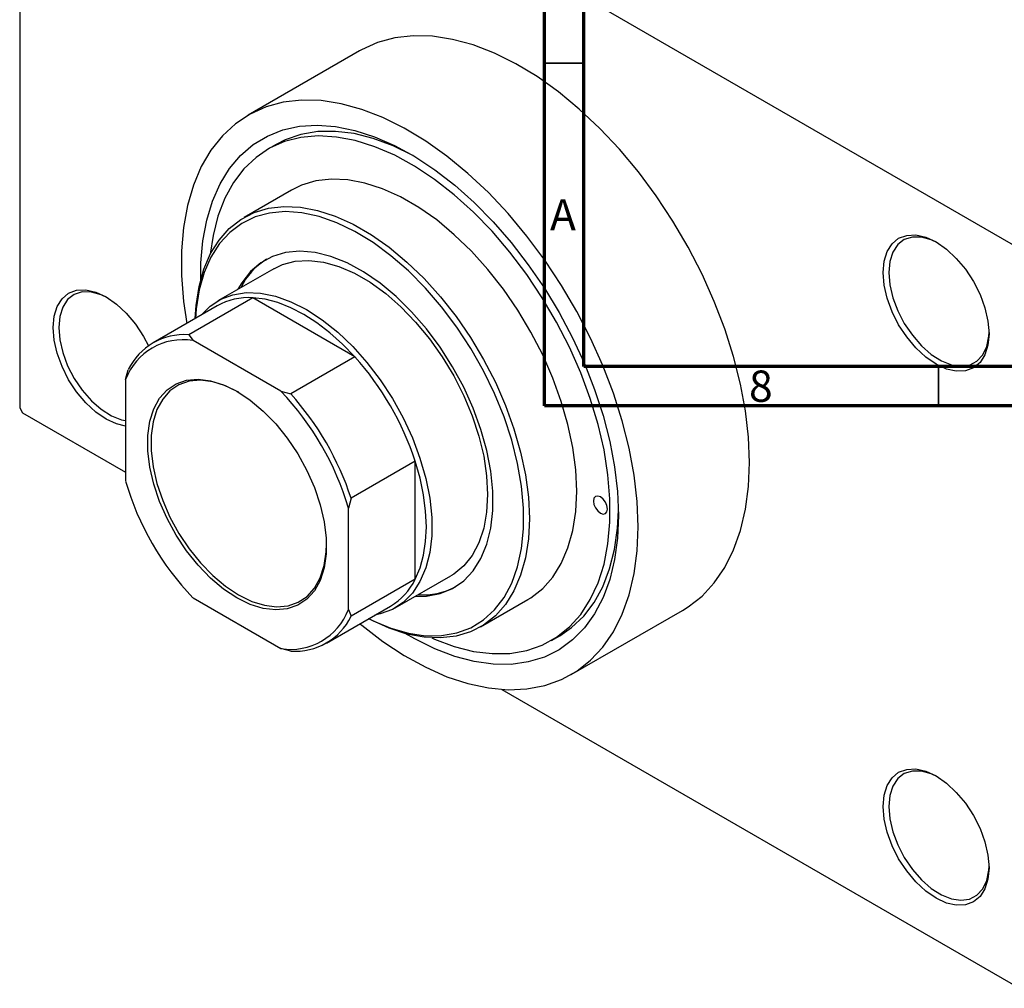
# Model space of a CAD drawing. Units: millimetres. Extents: x -52 to 462, y -69 to 295.
# Drawn here: x -52 to 73, y -69 to 54 of the extents above; entities that cross this region are included whole.
import ezdxf

# ---------------------------------------------------------------- set-up
doc = ezdxf.new("R2010")
doc.units = ezdxf.units.MM
doc.styles.add('SLDTEXTSTYLE0', font='TXT', dxfattribs={"width": 0.75})

msp = doc.modelspace()

# ---------------------------------------------------------------- linework, layer by layer
at = {"color": 7, "linetype": 'Continuous', "lineweight": 70}
for p, q in [((15, 5), (15, 292)), ((20, 10), (20, 287)), ((410, 10), (20, 10)), ((415, 5), (15, 5))]:
    msp.add_line(p, q, dxfattribs=at)
at = {"color": 7, "linetype": 'Continuous', "lineweight": 25}
for p, q in [((-51.62, 97.82), (-51.62, 4.72)), ((-51.27, 98.02), (75.31, 24.97)), ((-8.47, 50.05), (-22.62, 41.89)), ((-19.06, 38.17), (-20.12, 37.56)), ((-17.12, 32.36), (-23.13, 28.89)), ((-19.38, 22.4), (-26.45, 18.32)), ((-26.55, 17.68), (-34.69, 12.99)), ((-22.04, 18.7), (-30.17, 14.01)), ((-9.08, 11.22), (-22.04, 18.7)), ((-30.17, 14.01), (-29.62, 13.28)), ((-18.46, 6.84), (-29.62, 13.28)), ((-9.08, 11.22), (-17.21, 6.53)), ((-38.18, 8.33), (-37.83, 9.58)), ((-38.18, 8.33), (-38.18, -4.55)), ((-18.46, 6.84), (-17.21, 6.53)), ((-51.62, 4.72), (-51.27, 4.11)), ((-51.27, 4.11), (-38.18, -3.44)), ((-1.41, -2.05), (-9.55, -6.74)), ((-1.41, -17.02), (-1.41, -2.05)), ((-9.55, -6.74), (-9.9, -7.99)), ((-9.9, -20.88), (-9.9, -7.99)), ((-1.41, -17.02), (-9.55, -21.71)), ((-3.96, -20.66), (3.12, -16.58)), ((-29.62, -19.38), (-18.46, -25.82)), ((6.86, -23.07), (12.87, -19.6)), ((-12.69, -25.12), (-4.56, -20.43)), ((-9.9, -20.88), (-9.55, -21.71)), ((18.37, -29.13), (32.52, -20.97)), ((15.87, -24.8), (16.93, -24.19)), ((-17.21, -26.14), (-18.46, -25.82)), ((9.58, -31.01), (75.31, -68.94))]:
    msp.add_line(p, q, dxfattribs=at)
at = {"color": 7, "linetype": 'Continuous', "lineweight": 35}
for p, q in [((20, 48.5), (15, 48.5)), ((65, 10), (65, 5))]:
    msp.add_line(p, q, dxfattribs=at)
at = {"color": 7, "linetype": 'Continuous', "lineweight": 25, "flags": 128}
for points in [[(41.01, -2.19), (40.88, 1.02), (40.5, 4.35), (39.87, 7.76), (39, 11.24), (37.88, 14.75), (36.54, 18.25), (34.99, 21.72), (33.23, 25.13), (31.28, 28.45), (29.17, 31.64), (26.91, 34.68), (24.51, 37.55), (22.01, 40.21), (19.41, 42.65), (16.76, 44.84), (14.06, 46.77), (11.34, 48.41), (8.63, 49.75), (5.95, 50.79), (3.32, 51.5), (0.77, 51.89), (-1.68, 51.96), (-4.02, 51.69), (-6.21, 51.1), (-8.24, 50.19), (-8.47, 50.05)], [(26.87, -10.35), (26.74, -7.14), (26.36, -3.82), (25.73, -0.4), (24.85, 3.08), (23.74, 6.58), (22.4, 10.09), (20.84, 13.56), (19.09, 16.97), (17.14, 20.28), (15.03, 23.48), (12.77, 26.52), (10.37, 29.39), (7.87, 32.05), (5.27, 34.49), (2.62, 36.68), (-0.08, 38.6), (-2.8, 40.25), (-5.51, 41.59), (-8.19, 42.62), (-10.82, 43.34), (-13.37, 43.73), (-15.83, 43.79), (-18.16, 43.53), (-20.35, 42.94), (-22.38, 42.02), (-24.23, 40.8), (-25.89, 39.27), (-27.34, 37.45), (-28.57, 35.36), (-29.56, 33.01), (-30.32, 30.43), (-30.83, 27.64), (-31.08, 24.66), (-31.08, 21.52), (-30.83, 18.25), (-30.42, 15.45)], [(-28.63, 21.04), (-28.61, 23.15), (-28.36, 25.95), (-27.87, 28.57), (-27.13, 30.98), (-26.17, 33.16), (-24.98, 35.1), (-23.57, 36.76), (-21.97, 38.14), (-20.18, 39.23), (-18.22, 40.01), (-16.11, 40.47), (-13.87, 40.61), (-11.52, 40.44), (-9.09, 39.95), (-6.59, 39.14), (-4.04, 38.03), (-1.48, 36.63), (1.08, 34.94), (3.6, 32.98), (6.07, 30.78), (8.47, 28.34), (10.77, 25.71), (12.94, 22.89), (14.98, 19.92), (16.85, 16.82), (18.55, 13.62), (20.06, 10.36), (21.36, 7.06), (22.44, 3.75), (23.29, 0.47), (23.9, -2.75), (24.27, -5.9), (24.4, -8.92), (24.4, -8.92)], [(0.69, -24.46), (1.04, -24.62), (3.54, -25.55), (5.99, -26.17), (8.35, -26.46), (10.61, -26.43), (12.74, -26.07), (14.72, -25.38), (16.54, -24.39), (18.17, -23.08), (19.6, -21.49), (20.81, -19.61), (21.8, -17.48), (22.55, -15.11), (23.05, -12.53), (23.3, -9.76), (23.3, -6.83), (23.05, -3.77), (22.55, -0.6), (21.8, 2.63), (20.81, 5.9), (19.6, 9.17), (18.17, 12.42), (16.54, 15.61), (14.72, 18.7), (12.74, 21.67), (10.61, 24.49), (8.35, 27.14), (5.99, 29.57), (3.54, 31.77), (1.04, 33.72), (-1.49, 35.4), (-4.02, 36.79), (-6.54, 37.88), (-9.02, 38.66), (-11.42, 39.11), (-13.73, 39.24), (-15.93, 39.05), (-17.99, 38.53), (-19.9, 37.68), (-21.62, 36.53), (-23.15, 35.08), (-24.48, 33.34), (-25.58, 31.34), (-26.45, 29.08), (-27.07, 26.61), (-27.42, 24.24)], [(-1.57, 36.68), (-1.7, 36.75), (-4.23, 37.99), (-6.73, 38.92), (-9.17, 39.54), (-11.53, 39.83), (-13.79, 39.8), (-15.92, 39.44), (-17.9, 38.76), (-19.06, 38.17)], [(12.87, -19.6), (13.28, -19.36), (14.77, -18.19), (16.06, -16.74), (17.13, -15.02), (17.98, -13.04), (18.6, -10.84), (18.97, -8.44), (19.09, -5.86), (18.97, -3.14), (18.6, -0.31), (17.98, 2.6), (17.13, 5.56), (16.06, 8.52), (14.77, 11.46), (13.28, 14.34), (11.61, 17.13), (9.78, 19.79), (7.82, 22.29), (5.73, 24.61), (3.55, 26.71), (1.31, 28.58), (-0.97, 30.18), (-3.27, 31.51), (-5.55, 32.54), (-7.8, 33.26), (-9.97, 33.67), (-12.06, 33.76), (-14.03, 33.53), (-15.85, 32.98), (-17.12, 32.36)], [(-29.33, 16.08), (-29.22, 17.73), (-28.85, 20.13), (-28.23, 22.34), (-27.38, 24.31), (-26.31, 26.03), (-25.02, 27.48), (-23.53, 28.65), (-21.86, 29.51), (-20.04, 30.06), (-18.07, 30.29), (-15.98, 30.2), (-13.81, 29.79), (-11.56, 29.07), (-9.28, 28.04), (-6.98, 26.71), (-4.7, 25.11), (-2.46, 23.24), (-0.28, 21.14), (1.8, 18.82), (3.77, 16.32), (5.6, 13.66), (7.27, 10.87), (8.76, 7.99), (10.05, 5.05), (11.12, 2.09), (11.97, -0.87), (12.59, -3.78), (12.96, -6.61), (13.08, -9.33), (12.96, -11.91), (12.59, -14.31), (11.97, -16.51), (11.12, -18.49), (10.05, -20.21), (8.76, -21.66), (7.27, -22.83), (5.6, -23.69), (3.77, -24.24), (1.8, -24.47), (-0.28, -24.38), (-2.46, -23.97), (-4.7, -23.25), (-6.98, -22.21), (-7.34, -22.03)], [(-7.32, -22.02), (-6.76, -22.3), (-4.49, -23.24), (-2.26, -23.88), (-0.11, -24.19), (1.94, -24.18), (3.87, -23.83), (5.64, -23.17), (7.25, -22.19), (8.66, -20.91), (9.86, -19.35), (10.84, -17.51), (11.59, -15.43), (12.09, -13.13), (12.34, -10.64), (12.34, -7.99), (12.09, -5.2), (11.59, -2.32), (10.84, 0.62), (9.86, 3.59), (8.66, 6.54), (7.25, 9.45), (5.64, 12.28), (3.87, 14.99), (1.94, 17.55), (-0.11, 19.93), (-2.26, 22.11), (-4.49, 24.04), (-6.76, 25.72), (-9.06, 27.12), (-11.35, 28.22), (-13.61, 29.02), (-15.8, 29.49), (-17.9, 29.64), (-19.89, 29.46), (-21.75, 28.96), (-23.44, 28.14), (-24.95, 27), (-26.26, 25.58), (-27.35, 23.88), (-28.21, 21.92), (-28.84, 19.72), (-29.22, 17.32), (-29.31, 16.09)], [(57.98, 21.91), (58.11, 23.35), (58.49, 24.58), (59.11, 25.56), (59.95, 26.26), (60.97, 26.63), (62.13, 26.68), (63.39, 26.39), (64.7, 25.79), (66.01, 24.88), (67.27, 23.71), (68.43, 22.33), (69.45, 20.77), (70.29, 19.12), (70.91, 17.42), (71.29, 15.74), (71.42, 14.15), (71.29, 12.71), (70.91, 11.48), (70.29, 10.5), (69.45, 9.8), (68.43, 9.42), (67.27, 9.38), (66.01, 9.66), (64.7, 10.27), (63.39, 11.18), (62.13, 12.35), (60.97, 13.73), (59.95, 15.28), (59.11, 16.94), (58.49, 18.64), (58.11, 20.32), (57.98, 21.91)], [(64.88, 25.68), (64.09, 26.05), (62.84, 26.4), (61.69, 26.41), (60.67, 26.09), (59.83, 25.45), (59.21, 24.51), (58.82, 23.31), (58.69, 21.91)], [(-1.42, -19.19), (0, -19.16), (1.74, -18.84), (3.33, -18.18), (4.74, -17.21), (5.94, -15.94), (6.93, -14.38), (7.69, -12.57), (8.2, -10.52), (8.45, -8.28), (8.45, -5.86), (8.2, -3.32), (7.69, -0.68), (6.93, 2), (5.94, 4.7), (4.74, 7.36), (3.33, 9.96), (1.74, 12.45), (0, 14.78), (-1.87, 16.94), (-3.84, 18.88), (-5.88, 20.57), (-7.96, 22), (-10.05, 23.13), (-12.12, 23.95), (-14.13, 24.45), (-16.05, 24.62), (-17.86, 24.46), (-19.53, 23.96), (-21.03, 23.15), (-22.34, 22.03), (-23.44, 20.61), (-23.91, 19.78)], [(-19.38, 22.4), (-18.27, 22.92), (-16.66, 23.35), (-14.91, 23.45), (-13.05, 23.22), (-11.11, 22.68), (-9.13, 21.83), (-7.13, 20.67), (-5.15, 19.24), (-3.22, 17.55), (-1.36, 15.63), (0.39, 13.51), (2.01, 11.22), (3.47, 8.8), (4.74, 6.28), (5.81, 3.72), (6.66, 1.14), (7.28, -1.41), (7.65, -3.9), (7.78, -6.27), (7.65, -8.5), (7.28, -10.55), (6.66, -12.39), (5.81, -13.99), (4.74, -15.32), (3.47, -16.36), (3.12, -16.58)], [(58.69, 21.91), (58.82, 20.35), (59.21, 18.71), (59.83, 17.05), (60.67, 15.44), (61.69, 13.94), (62.84, 12.62), (64.09, 11.52), (65.38, 10.71), (66.65, 10.2), (67.86, 10.02), (68.95, 10.17), (69.88, 10.66), (70.62, 11.45), (71.13, 12.53), (71.39, 13.84), (71.42, 14.36)], [(-47.38, 14.93), (-47.25, 16.37), (-46.86, 17.61), (-46.24, 18.59), (-45.41, 19.28), (-44.39, 19.66), (-43.23, 19.71), (-41.97, 19.42), (-40.66, 18.81), (-39.35, 17.91), (-38.09, 16.74), (-36.93, 15.35), (-35.91, 13.8), (-35.28, 12.6)], [(-40.48, 18.71), (-41.27, 19.08), (-42.52, 19.43), (-43.67, 19.44), (-44.69, 19.12), (-45.53, 18.47), (-46.15, 17.53), (-46.54, 16.34), (-46.67, 14.93)], [(-28.56, 16.52), (-27.46, 17.62), (-26.09, 18.51), (-24.55, 19.09), (-22.87, 19.36), (-21.06, 19.29), (-19.16, 18.91), (-17.2, 18.21), (-15.2, 17.2), (-13.21, 15.91), (-11.25, 14.34), (-9.35, 12.53), (-7.54, 10.51), (-5.85, 8.3), (-4.31, 5.94), (-2.94, 3.47), (-1.77, 0.92), (-0.81, -1.65), (-0.07, -4.22), (0.43, -6.75), (0.68, -9.18), (0.68, -11.49), (0.43, -13.63), (-0.07, -15.58), (-0.81, -17.3), (-1.77, -18.77), (-2.94, -19.96), (-4.31, -20.85), (-5.85, -21.43), (-6.56, -21.59)], [(-9.08, 11.22), (-10.63, 12.82), (-12.24, 14.27), (-13.89, 15.53), (-15.56, 16.59), (-17.22, 17.45), (-18.87, 18.09), (-20.48, 18.51), (-22.04, 18.7)], [(-38.18, 2.41), (-39.35, 2.69), (-40.66, 3.3), (-41.97, 4.2), (-43.23, 5.37), (-44.39, 6.76), (-45.41, 8.31), (-46.24, 9.97), (-46.86, 11.67), (-47.25, 13.34), (-47.38, 14.93)], [(-46.67, 14.93), (-46.54, 13.38), (-46.15, 11.74), (-45.53, 10.08), (-44.69, 8.46), (-43.67, 6.96), (-42.52, 5.64), (-41.27, 4.55), (-39.98, 3.73), (-38.71, 3.22), (-38.18, 3.11)], [(-24.04, -19.38), (-25.73, -18.26), (-27.39, -16.87), (-28.97, -15.24), (-30.43, -13.41), (-31.76, -11.42), (-32.91, -9.32), (-33.87, -7.15), (-34.61, -4.96), (-35.11, -2.8), (-35.36, -0.72), (-35.36, 1.24), (-35.11, 3.03), (-34.61, 4.61), (-33.87, 5.95), (-32.91, 7.02), (-31.76, 7.79), (-30.43, 8.25), (-28.97, 8.38), (-27.39, 8.18), (-25.73, 7.67), (-24.04, 6.84), (-22.35, 5.71), (-20.7, 4.32), (-19.12, 2.7), (-17.65, 0.87), (-16.32, -1.12), (-15.17, -3.22), (-14.21, -5.39), (-13.48, -7.58), (-12.98, -9.74), (-12.72, -11.82), (-12.72, -13.78), (-12.98, -15.57), (-13.48, -17.16), (-14.21, -18.5), (-15.17, -19.56), (-16.32, -20.33), (-17.65, -20.79), (-19.12, -20.92), (-20.7, -20.73), (-22.35, -20.21), (-24.04, -19.38)], [(-23.82, 6.71), (-23.83, 6.71), (-25.49, 7.53), (-27.11, 8.04), (-28.66, 8.23), (-30.1, 8.1), (-31.4, 7.65), (-32.54, 6.9), (-33.47, 5.85), (-34.2, 4.53), (-34.69, 2.98), (-34.94, 1.22), (-34.94, -0.7), (-34.69, -2.74), (-34.2, -4.86), (-33.47, -7.01), (-32.54, -9.14), (-31.4, -11.21), (-30.1, -13.15), (-28.66, -14.95), (-27.11, -16.54), (-25.49, -17.91), (-23.83, -19.01)], [(-1.41, -17.02), (-0.8, -15.58), (-0.36, -13.98), (-0.09, -12.23), (0, -10.35), (-0.09, -8.37), (-0.36, -6.32), (-0.8, -4.2), (-1.41, -2.05)], [(32.52, -20.97), (33.23, -20.53), (34.99, -19.15), (36.54, -17.47), (37.88, -15.51), (39, -13.29), (39.87, -10.83), (40.5, -8.14), (40.88, -5.25), (41.01, -2.19)], [(21.21, -7.09), (21.28, -7.52), (21.47, -7.96), (21.76, -8.35), (22.1, -8.62), (22.44, -8.74), (22.72, -8.68), (22.91, -8.46), (22.98, -8.11), (22.91, -7.68), (22.72, -7.24), (22.44, -6.85), (22.1, -6.58), (21.76, -6.46), (21.47, -6.51), (21.28, -6.74), (21.21, -7.09)], [(16.93, -24.19), (18.44, -23.16), (19.97, -21.71), (21.3, -19.97), (22.4, -17.97), (23.26, -15.71), (23.89, -13.23), (24.27, -10.55), (24.39, -8.3)], [(24.4, -8.92), (24.27, -11.81), (23.9, -14.52), (23.29, -17.04), (22.44, -19.34), (21.36, -21.4), (20.06, -23.2), (18.55, -24.73), (16.85, -25.96), (14.98, -26.89), (12.94, -27.52), (10.77, -27.82), (8.47, -27.81), (6.07, -27.47), (3.6, -26.82), (1.08, -25.87), (-1.48, -24.6), (-2.69, -23.91)], [(-8.43, -22.66), (-8.19, -22.86), (-5.51, -24.92), (-2.8, -26.7), (-0.08, -28.2), (2.62, -29.39), (5.27, -30.26), (7.87, -30.82), (10.37, -31.04), (12.77, -30.94), (15.03, -30.51), (17.14, -29.76), (19.09, -28.69), (20.84, -27.31), (22.4, -25.63), (23.74, -23.68), (24.85, -21.46), (25.73, -18.99), (26.36, -16.3), (26.74, -13.41), (26.87, -10.35)], [(-23.83, -19.01), (-22.17, -19.83), (-20.55, -20.33), (-19, -20.53), (-17.56, -20.4), (-16.25, -19.95), (-15.12, -19.19), (-14.18, -18.15), (-13.46, -16.83), (-12.97, -15.28), (-12.72, -13.52), (-12.69, -12.58)], [(57.98, -45.88), (58.11, -44.44), (58.49, -43.2), (59.11, -42.22), (59.95, -41.52), (60.97, -41.15), (62.13, -41.1), (63.39, -41.39), (64.7, -41.99), (66.01, -42.9), (67.27, -44.07), (68.43, -45.46), (69.45, -47.01), (70.29, -48.67), (70.91, -50.37), (71.29, -52.04), (71.42, -53.63), (71.29, -55.07), (70.91, -56.3), (70.29, -57.29), (69.45, -57.98), (68.43, -58.36), (67.27, -58.4), (66.01, -58.12), (64.7, -57.51), (63.39, -56.6), (62.13, -55.44), (60.97, -54.05), (59.95, -52.5), (59.11, -50.84), (58.49, -49.14), (58.11, -47.46), (57.98, -45.88)], [(64.88, -42.1), (64.09, -41.73), (62.84, -41.38), (61.69, -41.37), (60.67, -41.69), (59.83, -42.33), (59.21, -43.27), (58.82, -44.47), (58.69, -45.88)], [(58.69, -45.88), (58.82, -47.43), (59.21, -49.07), (59.83, -50.73), (60.67, -52.34), (61.69, -53.84), (62.84, -55.16), (64.09, -56.26), (65.38, -57.07), (66.65, -57.58), (67.86, -57.76), (68.95, -57.61), (69.88, -57.12), (70.62, -56.33), (71.13, -55.25), (71.39, -53.95), (71.42, -53.42)]]:
    msp.add_lwpolyline(points, dxfattribs=at)
at = {"color": 7, "linetype": 'Continuous', "lineweight": 25}
for centre, radius, start, end in [((-15.56, 16.04), 8.92, 122.1627, 153.7463), ((-22.58, 10.57), 8.15, 86.2117, 119.2151), ((-30.75, 6.17), 7.86, 85.7562, 154.279), ((-30.86, 5.54), 7.84, 80.9104, 159.1248), ((-36.75, -13.6), 37.17, 18.106, 41.894), ((-44.5, -18.08), 36.04, 16.2541, 43.7459), ((-44.88, -18.3), 37.17, 18.106, 41.894), ((-3.59, 5.53), 36.04, 196.2541, 223.7459), ((-8.69, -13.46), 8.11, 300.6723, 333.9154), ((-0.46, -10.17), 8.84, 266.0849, 297.9709), ((-17.22, -18.08), 7.84, 260.9104, 339.1248), ((-16.63, -18.3), 7.86, 265.7562, 334.279)]:
    msp.add_arc(centre, radius, start, end, dxfattribs=at)

# ---------------------------------------------------------------- texts
at = {"color": 7, "linetype": 'Continuous', "lineweight": 0, "char_height": 3.97, "attachment_point": 2, "style": 'SLDTEXTSTYLE0'}
for s, insert in [('A', (17.34, 31.22)), ('8', (42.46, 9.47))]:
    msp.add_mtext(s, dxfattribs=dict(at, insert=insert))

doc.saveas('drawing.dxf')
